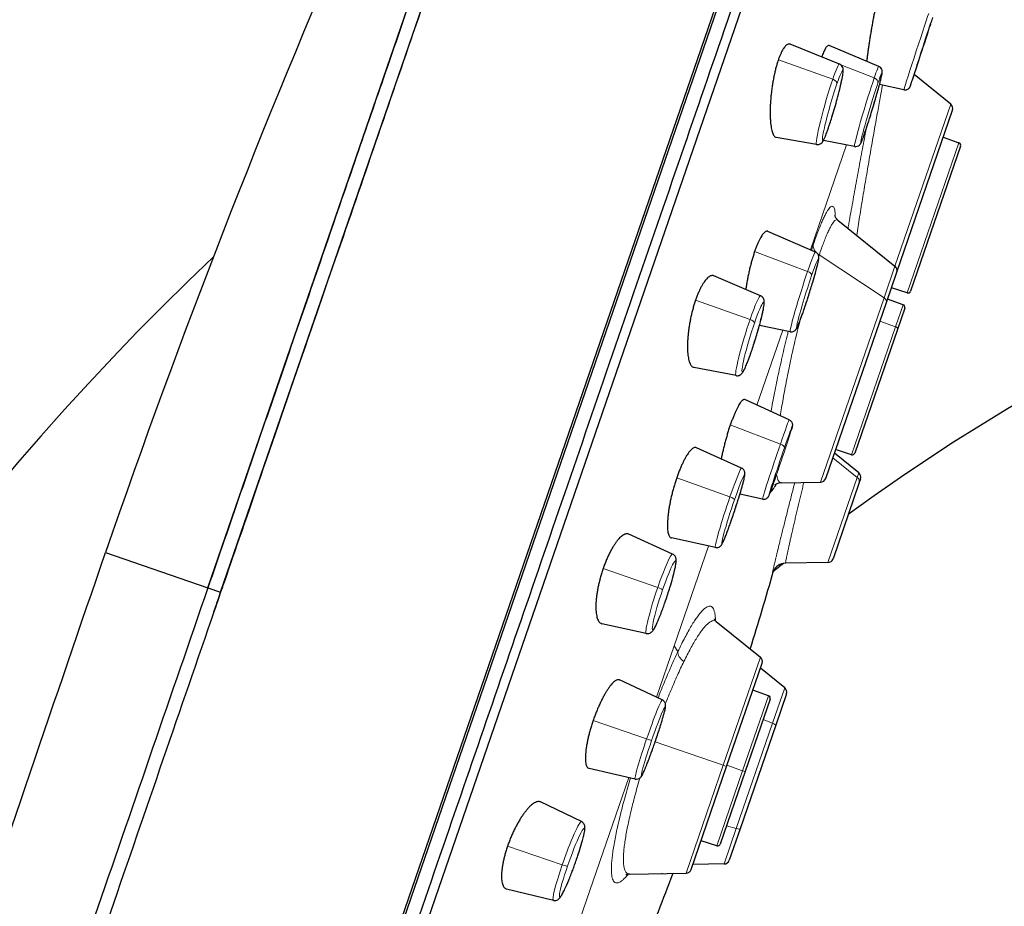
# Model space of a CAD drawing. Units: millimetres. Extents: x 57 to 970, y 91 to 1296.
# Drawn here: x 795 to 831, y 766 to 798 of the extents above; entities that cross this region are included whole.
import ezdxf

# ---------------------------------------------------------------- set-up
doc = ezdxf.new("R2010")
doc.units = ezdxf.units.MM
doc.layers.get('0').update_dxf_attribs({"color": 106, "lineweight": 0})

# ---------------------------------------------------------------- blocks, each defined once
blk = doc.blocks.new('c', base_point=(88.302, 112.083))
at = {"color": 0, "linetype": 'Continuous', "lineweight": 30}
for p, q in [((802.074, 777.77), (818.217, 824.651)), ((802.537, 777.61), (818.817, 824.89)), ((795.837, 726.961), (828.44, 821.648)), ((799.573, 738.047), (828.374, 821.692)), ((797.496, 729.194), (828.372, 818.867)), ((828.332, 798.24), (828.308, 798.164)), ((825.022, 796.796), (823.227, 797.52)), ((826.452, 796.711), (824.652, 797.471)), ((829.066, 795.337), (827.737, 796.413)), ((827.362, 795.861), (826.477, 796.051)), ((827.102, 789.232), (829.129, 795.117)), ((824.188, 793.876), (822.727, 794.132)), ((825.57, 793.804), (824.437, 794.022)), ((828.795, 794.146), (829.361, 793.94)), ((829.421, 793.813), (827.608, 788.548)), ((824.965, 791.132), (827.039, 789.452)), ((824.148, 789.969), (822.421, 790.72)), ((826.725, 788.135), (827.102, 789.232)), ((822.156, 788.38), (820.46, 789.104)), ((827.483, 788.485), (826.91, 788.672)), ((827.335, 788.055), (826.768, 788.261)), ((824.524, 781.743), (826.725, 788.135)), ((827.395, 787.928), (827.13, 787.157)), ((823.235, 787.072), (822.115, 787.299)), ((827.13, 787.157), (825.582, 782.663)), ((821.264, 785.476), (819.732, 785.776)), ((823.196, 783.869), (821.585, 784.607)), ((821.465, 782.117), (819.821, 782.857)), ((825.457, 782.601), (824.883, 782.787)), ((825.724, 781.946), (824.84, 782.661)), ((825.787, 781.725), (825.731, 781.56)), ((822.901, 781.583), (824.338, 781.609)), ((825.731, 781.56), (824.787, 778.821)), ((822.226, 780.99), (821.405, 781.174)), ((818.959, 778.992), (817.367, 779.713)), ((820.515, 779.232), (818.914, 779.578)), ((798.356, 779.05), (802.074, 777.77)), ((824.602, 778.686), (823.063, 778.659)), ((802.074, 777.77), (802.537, 777.61)), ((818.003, 776.109), (816.391, 776.461)), ((820.546, 776.541), (822.147, 775.245)), ((820.921, 771.28), (822.21, 775.024)), ((823.034, 774.132), (822.15, 774.848)), ((818.585, 773.691), (817.028, 774.418)), ((822.442, 773.847), (821.876, 774.054)), ((823.097, 773.912), (822.704, 772.771)), ((822.503, 773.721), (821.596, 771.088)), ((822.704, 772.771), (821.408, 769.008)), ((817.597, 770.819), (815.921, 771.205)), ((819.632, 767.536), (820.921, 771.28)), ((821.596, 771.088), (820.69, 768.456)), ((815.649, 769.272), (814.162, 769.987)), ((821.408, 769.008), (821.016, 767.867)), ((820.564, 768.393), (819.991, 768.579)), ((817.387, 767.365), (819.446, 767.401)), ((820.83, 767.732), (819.693, 767.712)), ((814.628, 766.411), (812.929, 766.823))]:
    blk.add_line(p, q, dxfattribs=at)
at = {"color": 0, "linetype": 'Continuous', "lineweight": 0}
for p, q in [((822.801, 796.955), (824.779, 796.25)), ((825.076, 796.765), (826.285, 796.298)), ((827.039, 789.452), (829.066, 795.337)), ((829.361, 793.94), (827.483, 788.485)), ((825.281, 793.86), (823.968, 790.047)), ((821.938, 789.983), (823.863, 789.263)), ((824.067, 790.227), (824.001, 790.033)), ((824.282, 789.863), (824.267, 789.82)), ((826.644, 788.304), (824.282, 789.863)), ((826.644, 788.304), (827.039, 789.452)), ((819.792, 788.216), (821.772, 787.519)), ((824.338, 781.609), (826.644, 788.304)), ((827.335, 788.055), (827.06, 787.256)), ((826.492, 787.459), (827.06, 787.256)), ((822.962, 787.127), (822.025, 784.405)), ((827.06, 787.256), (825.457, 782.601)), ((821.054, 783.684), (822.875, 782.988)), ((824.781, 782.488), (825.666, 781.778)), ((819.109, 781.767), (821.042, 781.072)), ((825.666, 781.778), (824.602, 778.686)), ((825.724, 781.946), (825.666, 781.778)), ((820.263, 779.286), (819.015, 775.663)), ((816.435, 778.469), (818.419, 777.78)), ((822.607, 778.333), (822.614, 778.355)), ((822.616, 778.36), (822.619, 778.369)), ((819.015, 775.663), (818.371, 773.791)), ((819.015, 775.663), (819.152, 775.451)), ((820.797, 771.323), (822.147, 775.245)), ((822.442, 773.847), (821.503, 771.12)), ((823.034, 774.132), (822.59, 772.845)), ((816.073, 772.95), (818.015, 772.281)), ((822.59, 772.845), (821.273, 769.02)), ((822.25, 772.987), (822.59, 772.845)), ((818.194, 772.219), (818.015, 772.281)), ((820.797, 771.323), (818.325, 772.174)), ((819.446, 767.401), (820.797, 771.323)), ((821.503, 771.12), (820.564, 768.393)), ((820.797, 771.323), (820.921, 771.28)), ((820.934, 771.317), (821.503, 771.12)), ((821.596, 771.088), (821.503, 771.12)), ((817.365, 770.872), (815.473, 765.377)), ((821.273, 769.02), (820.83, 767.732)), ((820.918, 769.118), (821.273, 769.02)), ((812.961, 768.377), (814.948, 767.698))]:
    blk.add_line(p, q, dxfattribs=at)
at = {"color": 0, "linetype": 'Continuous', "lineweight": 30}
for centre, radius, start, end in [((1095.721, 676.659), 314.5, 151.92919, 161.00001), ((871.829, 716.561), 101, 20, 114.88209), ((871.829, 716.561), 79, 20, 126.04535), ((828.94, 795.182), 0.2, 341, 51), ((829.327, 793.846), 0.1, 340.9985, 69.9985), ((871.829, 716.561), 101, 133.52329, 180), ((826.914, 789.297), 0.2, 340.969, 51.0634), ((827.514, 788.581), 0.1, 251.9985, 340.9985), ((827.3, 787.961), 0.1, 341.0989, 69.898), ((825.487, 782.696), 0.1, 252.0989, 340.898), ((824.335, 781.808), 0.2, 270.9366, 341.031), ((825.599, 781.79), 0.2, 340.9028, 51.0972), ((823.069, 778.165), 0.494, 90.7662, 157.3431), ((871.829, 716.561), 79, 128.19065, 128.5265), ((824.598, 778.885), 0.2, 270.9028, 341.0972), ((716.721, 808.434), 110.087, 342.61587, 344.16303), ((822.022, 775.09), 0.2, 340.969, 51.0634), ((822.408, 773.753), 0.1, 341.0989, 69.898), ((822.908, 773.977), 0.2, 340.9028, 51.0972), ((820.595, 768.489), 0.1, 252.0989, 340.898), ((820.827, 767.932), 0.2, 270.9028, 341.0972), ((715.934, 806.155), 110.089, 337.83736, 339.38413), ((819.443, 767.601), 0.2, 270.9366, 341.031)]:
    blk.add_arc(centre, radius, start, end, dxfattribs=at)
at = {"color": 0, "linetype": 'Continuous', "lineweight": 0}
for centre, major_axis, ratio, start_param, end_param in [((827.833, 797.305), (0.471, 1.444), 0.006679, 0.392645, 3.142317), ((828.003, 797.25), (0.41, 1.255), 0.006679, 3.534238, 6.675831), ((828.003, 797.25), (0.41, 1.255), 0.006679, 0.392645, 3.534238), ((824.604, 795.336), (0.417, 1.46), 0.069145, 6.2759, 7.197641), ((824.776, 795.287), (0.363, 1.269), 0.069145, 4.056048, 7.197641), ((826.182, 795.206), (0.383, 1.263), 0.037007, 3.926305, 7.067898), ((826.011, 795.258), (0.441, 1.453), 0.037007, 6.279293, 7.067898), ((824.604, 795.336), (0.417, 1.46), 0.069145, 0.914456, 3.148882), ((824.776, 795.287), (0.363, 1.269), 0.069145, 0.914456, 4.056048), ((824.736, 796.136), (0.189, -0.065), 0.608761, 0.087266, 1.553343), ((826.011, 795.258), (0.441, 1.453), 0.037007, 0.784712, 3.14567), ((826.182, 795.206), (0.383, 1.263), 0.037007, 0.784712, 3.926305), ((826.229, 796.167), (0.189, -0.065), 0.707107, 0.05236, 1.518436), ((823.691, 788.52), (0.457, 1.449), 0.045324, 6.278417, 7.329789), ((824.552, 790.121), (0.473, -0.163), 0.707107, 3.307203, 4.046541), ((823.862, 788.466), (0.397, 1.259), 0.045324, 4.188196, 7.329789), ((824.552, 790.121), (0.473, -0.163), 0.707107, 4.241738, 4.363304), ((823.691, 788.52), (0.457, 1.449), 0.045324, 1.046604, 3.146361), ((823.821, 789.172), (0.189, -0.065), 0.5, 0.05236, 1.518436), ((823.862, 788.466), (0.397, 1.259), 0.045324, 1.046604, 4.188196), ((821.709, 786.928), (0.446, 1.452), 0.080521, 6.274694, 7.459933), ((821.88, 786.876), (0.388, 1.262), 0.080521, 4.31834, 7.459933), ((821.709, 786.928), (0.446, 1.452), 0.080521, 1.176747, 3.150089), ((821.744, 787.448), (0.189, -0.065), 0.382683, 0.087266, 1.553343), ((821.88, 786.876), (0.388, 1.262), 0.080521, 1.176747, 4.31834), ((827.035, 787.19), (0.0946, -0.0326), 0.707107, 6.283163, 7.836506), ((822.711, 782.43), (0.485, 1.439), 0.016124, 6.28149, 7.461229), ((822.88, 782.373), (0.421, 1.251), 0.016124, 4.319636, 7.461229), ((822.711, 782.43), (0.485, 1.439), 0.016124, 1.178043, 3.143335), ((822.88, 782.373), (0.421, 1.251), 0.016124, 1.178043, 4.319636), ((822.834, 782.921), (0.189, -0.065), 0.382683, 0.017453, 1.48353), ((820.99, 780.674), (0.475, 1.443), 0.050553, 6.277865, 7.591839), ((821.16, 780.619), (0.413, 1.254), 0.050553, 4.450247, 7.591839), ((825.541, 781.626), (0.189, -0.065), 0.984808, 6.283185, 7.504916), ((820.99, 780.674), (0.475, 1.443), 0.050553, 1.308654, 3.146916), ((821.016, 781.026), (0.189, -0.065), 0.258819, 0.05236, 1.518436), ((821.16, 780.619), (0.413, 1.254), 0.050553, 1.308654, 4.450247), ((818.48, 777.551), (0.478, 1.442), 0.08641, 6.274069, 7.722588), ((818.649, 777.494), (0.415, 1.253), 0.08641, 4.580995, 7.722588), ((818.48, 777.551), (0.478, 1.442), 0.08641, 1.439402, 3.150713), ((818.407, 777.757), (0.189, -0.065), 0.130526, 0.087266, 1.553343), ((818.649, 777.494), (0.415, 1.253), 0.08641, 1.439402, 4.580995), ((819.622, 775.301), (0.452, -0.215), 0.630557, 3.351654, 4.432762), ((818.091, 772.255), (0.494, 1.436), 0.052336, 6.277677, 7.853982), ((818.26, 772.197), (0.43, 1.248), 0.052336, 4.712389, 7.853982), ((822.515, 772.836), (0.189, -0.065), 0.173648, 0, 1.22173), ((818.091, 772.255), (0.494, 1.436), 0.052336, 1.570796, 3.147101), ((818.26, 772.197), (0.43, 1.248), 0.052336, 1.570796, 4.712389), ((815.137, 767.842), (0.511, 1.43), 0.08641, 6.274069, 7.985376), ((815.305, 767.782), (0.444, 1.243), 0.08641, 4.843783, 7.985376), ((815.305, 767.782), (0.444, 1.243), 0.08641, 1.70219, 4.843783), ((815.137, 767.842), (0.511, 1.43), 0.08641, 1.70219, 3.150715)]:
    blk.add_ellipse(centre, major_axis=major_axis, ratio=ratio, start_param=start_param, end_param=end_param, dxfattribs=at)
at = {"color": 0, "linetype": 'Continuous', "lineweight": 0, "extrusion": (0, 0, -1)}
for centre, major_axis, ratio, start_param, end_param in [((824.432, 794.548), (-0.189, 0.065), 0.608761, 3.054326, 3.141593), ((825.753, 794.36), (-0.189, 0.065), 0.707107, 3.089233, 3.141593), ((826.536, 788.2), (-0.189, 0.065), 0.707107, 1.919862, 3.141593), ((821.634, 786.421), (-0.189, 0.065), 0.382683, 3.054326, 3.141594), ((823.088, 778.197), (-0.473, 0.163), 0.984808, 6.227054, 6.273227), ((821.219, 769.073), (0.189, -0.065), 0.173648, 0, 1.22173), ((814.953, 767.724), (0.189, -0.065), 0.130526, 0.087266, 1.553343)]:
    blk.add_ellipse(centre, major_axis=major_axis, ratio=ratio, start_param=start_param, end_param=end_param, dxfattribs=at)
at = {"color": 0, "linetype": 'Continuous', "lineweight": 30}
for points, weights, degree, knots in [([(818.817, 824.89), (818.817, 824.89), (802.537, 777.611), (802.537, 777.61), (802.537, 777.61)], [0.999997579569, 0.707107991407, 1, 0.999998789753, 0.999997579517], 2, [0.500001, 0.500001, 0.500001, 0.75, 0.75, 0.750001, 0.750001, 0.750001]), ([(818.217, 824.651), (818.217, 824.651), (812.319, 807.523), (807.853, 794.553), (802.074, 777.77)], [0.807075713012, 0.788817636443, 0.94328692173, 0.821473864238, 0.80707571301], 2, [0.6102252, 0.6102252, 0.6102252, 0.75, 0.75, 0.8602252, 0.8602252, 0.8602252]), ([(828.77, 821.089), (828.77, 821.089), (822.023, 801.495), (812.605, 774.144), (803.187, 746.792), (796.441, 727.198), (796.441, 727.198)], [1.15676270159, 0.938033774692, 0.948201722115, 1.18726654386, 0.948201722115, 0.938033774692, 1.15676270159], 3, [0.042532, 0.042532, 0.042532, 0.042532, 1, 1, 1, 1.957468, 1.957468, 1.957468, 1.957468])]:
    blk.add_rational_spline(points, weights, degree=degree, knots=knots, dxfattribs=at)
for points, knots in [([(826.397, 799.148), (826.391, 799.125), (826.377, 799.065), (826.353, 798.962), (826.325, 798.834), (826.297, 798.697), (826.268, 798.551), (826.24, 798.399), (826.211, 798.241), (826.183, 798.08), (826.155, 797.915), (826.129, 797.751), (826.103, 797.586), (826.079, 797.425), (826.057, 797.267), (826.036, 797.115), (826.021, 796.993), (826.012, 796.922), (826.009, 796.898)], [0.1014173, 0.1014173, 0.1014173, 0.1014173, 0.1212121, 0.1515152, 0.1818182, 0.2121212, 0.2424242, 0.2727273, 0.3030303, 0.3333333, 0.3636364, 0.3939394, 0.4242424, 0.4545455, 0.4848485, 0.5151515, 0.5454545, 0.5622337, 0.5622337, 0.5622337, 0.5622337]), ([(823.227, 797.52), (823.216, 797.525), (823.192, 797.53), (823.153, 797.525), (823.11, 797.503), (823.066, 797.466), (823.021, 797.415), (822.976, 797.349), (822.931, 797.269), (822.886, 797.177), (822.843, 797.072), (822.815, 796.995), (822.801, 796.955)], [0.7019961, 0.7019961, 0.7019961, 0.7019961, 0.7272727, 0.7575758, 0.7878788, 0.8181818, 0.8484848, 0.8787879, 0.9090909, 0.9393939, 0.969697, 1, 1, 1, 1]), ([(824.653, 797.47), (824.649, 797.472), (824.636, 797.476), (824.613, 797.474), (824.582, 797.456), (824.549, 797.423), (824.515, 797.374), (824.479, 797.311), (824.442, 797.234), (824.407, 797.148), (824.384, 797.087), (824.374, 797.058)], [0.7456397, 0.7456397, 0.7456397, 0.7456397, 0.7575758, 0.7878788, 0.8181818, 0.8484848, 0.8787879, 0.9090909, 0.9393939, 0.969697, 0.9945273, 0.9945273, 0.9945273, 0.9945273]), ([(822.801, 796.955), (822.787, 796.915), (822.76, 796.831), (822.721, 796.695), (822.684, 796.551), (822.65, 796.401), (822.619, 796.246), (822.591, 796.087), (822.567, 795.925), (822.546, 795.761), (822.529, 795.598), (822.516, 795.436), (822.507, 795.277), (822.503, 795.123), (822.502, 794.976), (822.506, 794.836), (822.515, 794.705), (822.527, 794.585), (822.543, 794.478), (822.564, 794.384), (822.587, 794.305), (822.614, 794.239), (822.643, 794.189), (822.676, 794.154), (822.704, 794.137), (822.721, 794.133), (822.726, 794.132)], [0, 0, 0, 0, 0.030303, 0.0606061, 0.0909091, 0.1212121, 0.1515152, 0.1818182, 0.2121212, 0.2424242, 0.2727273, 0.3030303, 0.3333333, 0.3636364, 0.3939394, 0.4242424, 0.4545455, 0.4848485, 0.5151515, 0.5454545, 0.5757576, 0.6060606, 0.6363636, 0.6666667, 0.6969697, 0.7106032, 0.7106032, 0.7106032, 0.7106032]), ([(824.625, 794.493), (824.668, 794.619), (824.775, 794.95), (824.921, 795.455), (825.026, 795.861), (825.096, 796.16), (825.136, 796.362), (825.152, 796.483), (825.157, 796.545), (825.158, 796.59), (825.153, 796.64), (825.13, 796.709), (825.082, 796.763), (825.044, 796.786), (825.028, 796.795), (825.022, 796.796)], [0.013297, 0.013297, 0.013297, 0.013297, 0.512815, 1.151447, 1.548582, 1.837778, 2.262003, 2.48668, 2.602996, 2.72295, 2.829494, 2.94552, 3.032316, 3.072158, 3.091984, 3.091984, 3.091984, 3.091984]), ([(825.944, 794.302), (825.963, 794.356), (826.016, 794.512), (826.131, 794.869), (826.288, 795.383), (826.419, 795.838), (826.493, 796.11), (826.531, 796.259), (826.551, 796.347), (826.564, 796.407), (826.571, 796.448), (826.575, 796.479), (826.577, 796.509), (826.577, 796.547), (826.56, 796.621), (826.507, 796.68), (826.467, 796.706), (826.452, 796.711)], [0.010357, 0.010357, 0.010357, 0.010357, 0.249949, 0.64385, 1.245454, 1.824777, 2.130464, 2.341033, 2.553563, 2.662219, 2.780264, 2.900309, 2.966303, 3.039145, 3.140274, 3.234164, 3.283234, 3.283234, 3.283234, 3.283234]), ([(827.362, 795.861), (827.393, 795.855), (827.447, 795.856), (827.513, 795.886), (827.55, 795.918), (827.576, 795.954), (827.587, 795.976), (827.592, 795.988), (827.597, 796.001), (827.604, 796.02), (827.615, 796.053), (827.618, 796.061), (827.627, 796.086)], [0, 0, 0, 0, 0.0961571, 0.1567863, 0.2161442, 0.241413, 0.2954085, 0.3380618, 0.4312636, 0.5217746, 0.6323284, 0.7444416, 0.7444416, 0.7444416, 0.7444416]), ([(824.188, 793.876), (824.226, 793.869), (824.308, 793.88), (824.385, 793.941), (824.419, 793.99), (824.445, 794.035), (824.474, 794.095), (824.513, 794.187), (824.558, 794.302), (824.597, 794.412), (824.613, 794.458), (824.621, 794.482)], [0, 0, 0, 0, 0.128453, 0.258409, 0.401222, 0.556672, 0.661752, 0.864863, 1.151024, 1.244454, 1.340259, 1.340259, 1.340259, 1.340259]), ([(825.57, 793.804), (825.603, 793.798), (825.672, 793.802), (825.747, 793.85), (825.778, 793.889), (825.796, 793.918), (825.81, 793.946), (825.831, 793.993), (825.859, 794.063), (825.892, 794.151), (825.92, 794.231), (825.934, 794.27), (825.942, 794.295)], [0, 0, 0, 0, 0.10494, 0.202987, 0.281033, 0.347557, 0.466186, 0.580898, 0.801359, 0.998339, 1.095587, 1.195458, 1.195458, 1.195458, 1.195458]), ([(824.846, 791.295), (824.846, 791.295), (824.847, 791.294), (824.851, 791.279), (824.874, 791.231), (824.916, 791.177), (824.949, 791.144), (824.965, 791.132)], [11.5333983, 11.5333983, 11.5333983, 11.5333983, 11.5853472, 11.8194527, 12.0361492, 12.1976126, 12.3037521, 12.3037521, 12.3037521, 12.3037521]), ([(822.421, 790.72), (822.42, 790.72), (822.408, 790.725), (822.383, 790.728), (822.346, 790.717), (822.306, 790.69), (822.263, 790.649), (822.219, 790.592), (822.173, 790.522), (822.127, 790.438), (822.079, 790.342), (822.032, 790.233), (821.984, 790.113), (821.953, 790.027), (821.938, 789.983)], [0.6631594, 0.6631594, 0.6631594, 0.6631594, 0.6666667, 0.6969697, 0.7272727, 0.7575758, 0.7878788, 0.8181818, 0.8484848, 0.8787879, 0.9090909, 0.9393939, 0.969697, 1, 1, 1, 1]), ([(821.938, 789.983), (821.923, 789.939), (821.893, 789.847), (821.849, 789.702), (821.807, 789.55), (821.767, 789.395), (821.731, 789.237), (821.697, 789.076), (821.666, 788.916), (821.64, 788.759), (821.625, 788.658), (821.618, 788.609)], [0, 0, 0, 0, 0.030303, 0.0606061, 0.0909091, 0.1212121, 0.1515152, 0.1818182, 0.2121212, 0.2424242, 0.2706607, 0.2706607, 0.2706607, 0.2706607]), ([(823.713, 787.821), (823.736, 787.888), (823.798, 788.073), (823.915, 788.432), (824.043, 788.847), (824.141, 789.186), (824.213, 789.452), (824.248, 789.601), (824.264, 789.688), (824.271, 789.731), (824.273, 789.767), (824.27, 789.82), (824.248, 789.889), (824.195, 789.942), (824.163, 789.964), (824.148, 789.969)], [0.006026, 0.006026, 0.006026, 0.006026, 0.250261, 0.644861, 1.148343, 1.542503, 1.830145, 2.253016, 2.376327, 2.503334, 2.627675, 2.69069, 2.809787, 2.877696, 2.927884, 2.927884, 2.927884, 2.927884]), ([(820.46, 789.103), (820.452, 789.107), (820.428, 789.115), (820.386, 789.116), (820.336, 789.103), (820.283, 789.073), (820.229, 789.029), (820.173, 788.97), (820.116, 788.898), (820.059, 788.812), (820.003, 788.714), (819.948, 788.605), (819.893, 788.484), (819.841, 788.354), (819.808, 788.263), (819.792, 788.216)], [0.6183069, 0.6183069, 0.6183069, 0.6183069, 0.6363636, 0.6666667, 0.6969697, 0.7272727, 0.7575758, 0.7878788, 0.8181818, 0.8484848, 0.8787879, 0.9090909, 0.9393939, 0.969697, 1, 1, 1, 1]), ([(819.792, 788.216), (819.775, 788.169), (819.744, 788.073), (819.7, 787.922), (819.659, 787.767), (819.623, 787.609), (819.59, 787.45), (819.562, 787.29), (819.539, 787.131), (819.521, 786.975), (819.508, 786.822), (819.5, 786.675), (819.497, 786.535), (819.5, 786.402), (819.508, 786.28), (819.522, 786.168), (819.54, 786.068), (819.564, 785.981), (819.593, 785.909), (819.625, 785.851), (819.662, 785.809), (819.698, 785.785), (819.723, 785.777), (819.733, 785.776)], [0, 0, 0, 0, 0.030303, 0.0606061, 0.0909091, 0.1212121, 0.1515152, 0.1818182, 0.2121212, 0.2424242, 0.2727273, 0.3030303, 0.3333333, 0.3636364, 0.3939394, 0.4242424, 0.4545455, 0.4848485, 0.5151515, 0.5454545, 0.5757576, 0.6060606, 0.6279045, 0.6279045, 0.6279045, 0.6279045]), ([(821.825, 786.362), (821.876, 786.51), (821.984, 786.842), (822.119, 787.306), (822.2, 787.626), (822.255, 787.869), (822.283, 788.03), (822.292, 788.136), (822.288, 788.197), (822.277, 788.25), (822.25, 788.311), (822.2, 788.357), (822.166, 788.377), (822.156, 788.38)], [0.007236, 0.007236, 0.007236, 0.007236, 0.514048, 1.053704, 1.452813, 1.655684, 2.070953, 2.307833, 2.432141, 2.505931, 2.604941, 2.705467, 2.73816, 2.73816, 2.73816, 2.73816]), ([(823.235, 787.072), (823.279, 787.063), (823.352, 787.074), (823.408, 787.115), (823.444, 787.151), (823.469, 787.192), (823.495, 787.243), (823.524, 787.309), (823.561, 787.401), (823.603, 787.511), (823.651, 787.642), (823.685, 787.739), (823.702, 787.789), (823.711, 787.816)], [0, 0, 0, 0, 0.143701, 0.213071, 0.252604, 0.379816, 0.583931, 0.78168, 0.878318, 1.157402, 1.345376, 1.438719, 1.534495, 1.534495, 1.534495, 1.534495]), ([(821.264, 785.476), (821.305, 785.468), (821.378, 785.478), (821.451, 785.526), (821.489, 785.569), (821.519, 785.614), (821.557, 785.681), (821.607, 785.786), (821.675, 785.948), (821.736, 786.11), (821.786, 786.249), (821.81, 786.317), (821.823, 786.356)], [0, 0, 0, 0, 0.140969, 0.237551, 0.366264, 0.504946, 0.640126, 0.903449, 1.177922, 1.436364, 1.559007, 1.685305, 1.685305, 1.685305, 1.685305]), ([(821.585, 784.607), (821.582, 784.609), (821.569, 784.613), (821.545, 784.612), (821.512, 784.594), (821.475, 784.562), (821.435, 784.515), (821.393, 784.453), (821.348, 784.378), (821.301, 784.289), (821.253, 784.189), (821.204, 784.078), (821.154, 783.955), (821.104, 783.823), (821.071, 783.731), (821.054, 783.684)], [0.6241424, 0.6241424, 0.6241424, 0.6241424, 0.6363636, 0.6666667, 0.6969697, 0.7272727, 0.7575758, 0.7878788, 0.8181818, 0.8484848, 0.8787879, 0.9090909, 0.9393939, 0.969697, 1, 1, 1, 1]), ([(823.196, 783.869), (823.225, 783.856), (823.268, 783.821), (823.303, 783.758), (823.313, 783.71), (823.313, 783.677), (823.309, 783.639), (823.303, 783.619), (823.293, 783.577), (823.279, 783.531), (823.269, 783.496), (823.264, 783.481)], [0, 0, 0, 0, 0.0975718, 0.1593284, 0.2198295, 0.2471422, 0.2865796, 0.4424908, 0.590709, 0.7335466, 0.8374545, 0.8374545, 0.8374545, 0.8374545]), ([(821.054, 783.684), (821.038, 783.636), (821.006, 783.54), (820.958, 783.388), (820.913, 783.232), (820.869, 783.075), (820.828, 782.917), (820.79, 782.759), (820.756, 782.603), (820.735, 782.501), (820.725, 782.45), (820.725, 782.45)], [0, 0, 0, 0, 0.030303, 0.0606061, 0.0909091, 0.1212121, 0.1515152, 0.1818182, 0.2121212, 0.2424242, 0.2425559, 0.2425559, 0.2425559, 0.2425559]), ([(819.821, 782.857), (819.811, 782.861), (819.788, 782.867), (819.749, 782.863), (819.704, 782.843), (819.656, 782.807), (819.605, 782.757), (819.552, 782.693), (819.497, 782.615), (819.441, 782.525), (819.384, 782.422), (819.328, 782.309), (819.271, 782.186), (819.215, 782.053), (819.161, 781.913), (819.126, 781.816), (819.109, 781.767)], [0.5806715, 0.5806715, 0.5806715, 0.5806715, 0.6060606, 0.6363636, 0.6666667, 0.6969697, 0.7272727, 0.7575758, 0.7878788, 0.8181818, 0.8484848, 0.8787879, 0.9090909, 0.9393939, 0.969697, 1, 1, 1, 1]), ([(821.114, 780.273), (821.167, 780.428), (821.265, 780.722), (821.386, 781.108), (821.462, 781.365), (821.511, 781.539), (821.542, 781.661), (821.567, 781.766), (821.583, 781.856), (821.593, 781.908), (821.58, 781.985), (821.553, 782.052), (821.507, 782.1), (821.465, 782.117)], [0.002818, 0.002818, 0.002818, 0.002818, 0.5119, 0.91493, 1.249604, 1.445391, 1.647118, 1.840432, 2.065052, 2.312522, 2.380062, 2.431111, 2.574931, 2.574931, 2.574931, 2.574931]), ([(819.109, 781.767), (819.092, 781.717), (819.059, 781.617), (819.011, 781.462), (818.967, 781.304), (818.927, 781.146), (818.891, 780.989), (818.859, 780.834), (818.831, 780.682), (818.809, 780.535), (818.791, 780.394), (818.779, 780.259), (818.772, 780.135), (818.77, 780.019), (818.774, 779.916), (818.783, 779.824), (818.798, 779.746), (818.818, 779.681), (818.842, 779.632), (818.872, 779.597), (818.897, 779.583), (818.911, 779.579), (818.914, 779.578)], [0, 0, 0, 0, 0.030303, 0.0606061, 0.0909091, 0.1212121, 0.1515152, 0.1818182, 0.2121212, 0.2424242, 0.2727273, 0.3030303, 0.3333333, 0.3636364, 0.3939394, 0.4242424, 0.4545455, 0.4848485, 0.5151515, 0.5454545, 0.5757576, 0.5833476, 0.5833476, 0.5833476, 0.5833476]), ([(822.226, 780.99), (822.257, 780.983), (822.312, 780.985), (822.379, 781.014), (822.415, 781.046), (822.435, 781.072), (822.455, 781.104), (822.463, 781.124), (822.48, 781.163), (822.504, 781.227), (822.543, 781.333), (822.605, 781.505), (822.671, 781.693), (822.719, 781.832), (822.737, 781.886)], [0, 0, 0, 0, 0.097572, 0.15933, 0.219841, 0.247155, 0.286584, 0.43786, 0.586406, 0.734231, 1.009051, 1.258769, 1.5679, 1.752392, 1.752392, 1.752392, 1.752392]), ([(822.901, 781.583), (822.839, 781.582), (822.731, 781.551), (822.677, 781.508), (822.67, 781.502), (822.67, 781.502)], [0, 0, 0, 0, 0.3523468, 0.6954218, 0.9085045, 0.9085045, 0.9085045, 0.9085045]), ([(820.515, 779.232), (820.55, 779.224), (820.611, 779.228), (820.68, 779.263), (820.712, 779.294), (820.734, 779.321), (820.753, 779.35), (820.782, 779.403), (820.823, 779.493), (820.883, 779.638), (820.934, 779.77), (820.984, 779.906), (821.024, 780.016), (821.062, 780.123), (821.088, 780.199), (821.105, 780.246), (821.113, 780.271)], [0, 0, 0, 0, 0.112952, 0.186917, 0.263143, 0.316495, 0.403404, 0.53832, 0.838092, 1.082914, 1.319738, 1.423685, 1.623955, 1.720535, 1.798646, 1.878436, 1.878436, 1.878436, 1.878436]), ([(817.367, 779.713), (817.363, 779.715), (817.343, 779.723), (817.305, 779.729), (817.25, 779.723), (817.192, 779.7), (817.131, 779.663), (817.067, 779.611), (817.002, 779.545), (816.935, 779.465), (816.868, 779.373), (816.801, 779.27), (816.734, 779.156), (816.669, 779.033), (816.606, 778.901), (816.546, 778.763), (816.489, 778.618), (816.453, 778.519), (816.435, 778.469)], [0.53704, 0.53704, 0.53704, 0.53704, 0.5454545, 0.5757576, 0.6060606, 0.6363636, 0.6666667, 0.6969697, 0.7272727, 0.7575758, 0.7878788, 0.8181818, 0.8484848, 0.8787879, 0.9090909, 0.9393939, 0.969697, 1, 1, 1, 1]), ([(787.784, 746.895), (788.609, 749.595), (790.295, 754.98), (793.791, 765.707), (796.519, 773.716), (798.356, 779.05)], [0.0001076, 0.0001076, 0.0001076, 0.0001076, 0.0475302, 0.0949528, 0.189798, 0.189798, 0.189798, 0.189798]), ([(818.702, 777.292), (818.757, 777.452), (818.854, 777.75), (818.964, 778.126), (819.025, 778.367), (819.066, 778.55), (819.086, 778.677), (819.092, 778.76), (819.086, 778.819), (819.076, 778.864), (819.043, 778.932), (818.996, 778.977), (818.959, 778.992)], [0, 0, 0, 0, 0.51471, 0.920293, 1.259588, 1.459247, 1.777228, 1.999729, 2.075068, 2.171525, 2.249268, 2.385409, 2.385409, 2.385409, 2.385409]), ([(816.435, 778.469), (816.418, 778.418), (816.385, 778.317), (816.339, 778.161), (816.298, 778.004), (816.262, 777.849), (816.232, 777.696), (816.207, 777.546), (816.189, 777.401), (816.176, 777.262), (816.17, 777.13), (816.17, 777.006), (816.177, 776.893), (816.19, 776.79), (816.209, 776.7), (816.235, 776.622), (816.266, 776.558), (816.303, 776.509), (816.344, 776.476), (816.375, 776.464), (816.391, 776.461)], [0, 0, 0, 0, 0.030303, 0.0606061, 0.0909091, 0.1212121, 0.1515152, 0.1818182, 0.2121212, 0.2424242, 0.2727273, 0.3030303, 0.3333333, 0.3636364, 0.3939394, 0.4242424, 0.4545455, 0.4848485, 0.5151515, 0.544938, 0.544938, 0.544938, 0.544938]), ([(802.074, 777.77), (801.404, 775.821), (800.061, 771.922), (798.079, 766.167), (796.156, 760.594), (794.325, 755.287), (792.612, 750.326), (791.043, 745.789), (790.107, 743.091), (789.67, 741.835)], [0, 0, 0, 0, 6.181277, 12.359305, 18.535971, 24.712106, 30.890004, 37.070194, 43.250492, 43.250492, 43.250492, 43.250492]), ([(802.537, 777.61), (801.918, 775.811), (800.652, 772.134), (798.743, 766.594), (796.822, 761.026), (794.938, 755.568), (793.141, 750.367), (791.481, 745.571), (790.491, 742.724), (790.03, 741.405)], [0, 0, 0, 0, 5.709608, 11.655504, 17.807736, 24.128362, 30.572006, 37.085457, 43.607964, 43.607964, 43.607964, 43.607964]), ([(818.003, 776.109), (818.033, 776.102), (818.091, 776.103), (818.166, 776.134), (818.208, 776.171), (818.243, 776.21), (818.284, 776.271), (818.352, 776.396), (818.433, 776.577), (818.505, 776.756), (818.557, 776.888), (818.606, 777.02), (818.652, 777.148), (818.678, 777.22), (818.694, 777.269), (818.7, 777.284), (818.702, 777.292)], [0, 0, 0, 0, 0.106484, 0.194187, 0.31083, 0.398561, 0.549232, 0.846692, 1.28232, 1.422302, 1.558654, 1.774351, 1.878121, 1.984082, 2.009089, 2.034254, 2.034254, 2.034254, 2.034254]), ([(820.467, 776.639), (820.467, 776.639), (820.469, 776.633), (820.488, 776.599), (820.526, 776.556), (820.546, 776.541)], [5.0090807, 5.0090807, 5.0090807, 5.0090807, 5.1627066, 5.5145787, 5.7246637, 5.7246637, 5.7246637, 5.7246637]), ([(817.028, 774.417), (817.022, 774.42), (817.002, 774.427), (816.967, 774.428), (816.92, 774.414), (816.869, 774.385), (816.815, 774.341), (816.757, 774.282), (816.696, 774.21), (816.633, 774.125), (816.569, 774.029), (816.503, 773.921), (816.438, 773.803), (816.373, 773.676), (816.309, 773.542), (816.246, 773.401), (816.185, 773.254), (816.127, 773.102), (816.091, 773.001), (816.073, 772.95)], [0.4981946, 0.4981946, 0.4981946, 0.4981946, 0.5151515, 0.5454545, 0.5757576, 0.6060606, 0.6363636, 0.6666667, 0.6969697, 0.7272727, 0.7575758, 0.7878788, 0.8181818, 0.8484848, 0.8787879, 0.9090909, 0.9393939, 0.969697, 1, 1, 1, 1]), ([(818.325, 772.174), (818.381, 772.335), (818.463, 772.583), (818.566, 772.909), (818.626, 773.114), (818.672, 773.287), (818.696, 773.395), (818.706, 773.463), (818.706, 773.516), (818.695, 773.575), (818.662, 773.64), (818.612, 773.676), (818.591, 773.689), (818.585, 773.691)], [0, 0, 0, 0, 0.512164, 0.7806, 1.152049, 1.352252, 1.666056, 1.875428, 1.97146, 2.029313, 2.15093, 2.205641, 2.225516, 2.225516, 2.225516, 2.225516]), ([(816.073, 772.95), (816.056, 772.899), (816.022, 772.796), (815.974, 772.641), (815.932, 772.487), (815.894, 772.338), (815.862, 772.193), (815.835, 772.053), (815.814, 771.92), (815.799, 771.794), (815.79, 771.678), (815.788, 771.573), (815.791, 771.479), (815.801, 771.397), (815.817, 771.329), (815.839, 771.274), (815.867, 771.234), (815.896, 771.213), (815.915, 771.207), (815.922, 771.205)], [0, 0, 0, 0, 0.030303, 0.0606061, 0.0909091, 0.1212121, 0.1515152, 0.1818182, 0.2121212, 0.2424242, 0.2727273, 0.3030303, 0.3333333, 0.3636364, 0.3939394, 0.4242424, 0.4545455, 0.4848485, 0.5018108, 0.5018108, 0.5018108, 0.5018108]), ([(817.597, 770.819), (817.631, 770.811), (817.705, 770.814), (817.782, 770.863), (817.814, 770.902), (817.838, 770.936), (817.861, 770.976), (817.899, 771.052), (817.955, 771.18), (818.029, 771.363), (818.09, 771.522), (818.143, 771.663), (818.196, 771.808), (818.25, 771.957), (818.287, 772.063), (818.308, 772.125), (818.32, 772.158), (818.325, 772.174)], [0, 0, 0, 0, 0.114164, 0.223679, 0.32184, 0.411103, 0.560761, 0.7111, 1.020619, 1.327676, 1.534723, 1.635834, 1.835083, 2.027672, 2.122866, 2.173911, 2.225649, 2.225649, 2.225649, 2.225649]), ([(814.162, 769.987), (814.147, 769.994), (814.116, 770.003), (814.062, 770.003), (814.003, 769.987), (813.94, 769.957), (813.872, 769.911), (813.801, 769.852), (813.728, 769.779), (813.652, 769.693), (813.576, 769.595), (813.499, 769.487), (813.423, 769.369), (813.348, 769.243), (813.275, 769.11), (813.205, 768.97), (813.137, 768.826), (813.074, 768.678), (813.014, 768.528), (812.978, 768.428), (812.961, 768.377)], [0.4546857, 0.4546857, 0.4546857, 0.4546857, 0.4848485, 0.5151515, 0.5454545, 0.5757576, 0.6060606, 0.6363636, 0.6666667, 0.6969697, 0.7272727, 0.7575758, 0.7878788, 0.8181818, 0.8484848, 0.8787879, 0.9090909, 0.9393939, 0.969697, 1, 1, 1, 1]), ([(815.471, 767.909), (815.512, 768.028), (815.592, 768.271), (815.678, 768.561), (815.73, 768.761), (815.757, 768.89), (815.772, 768.984), (815.776, 769.049), (815.771, 769.104), (815.759, 769.153), (815.728, 769.215), (815.68, 769.258), (815.649, 769.272)], [0, 0, 0, 0, 0.38228, 0.785402, 1.057887, 1.266958, 1.473031, 1.658988, 1.755086, 1.821422, 1.916599, 2.034194, 2.034194, 2.034194, 2.034194]), ([(812.961, 768.377), (812.943, 768.327), (812.911, 768.227), (812.866, 768.077), (812.829, 767.929), (812.797, 767.787), (812.773, 767.65), (812.755, 767.52), (812.744, 767.397), (812.741, 767.284), (812.744, 767.18), (812.755, 767.088), (812.774, 767.008), (812.799, 766.941), (812.831, 766.888), (812.87, 766.849), (812.904, 766.83), (812.925, 766.824), (812.929, 766.823)], [0, 0, 0, 0, 0.030303, 0.0606061, 0.0909091, 0.1212121, 0.1515152, 0.1818182, 0.2121212, 0.2424242, 0.2727273, 0.3030303, 0.3333333, 0.3636364, 0.3939394, 0.4242424, 0.4545455, 0.463196, 0.463196, 0.463196, 0.463196]), ([(814.628, 766.411), (814.669, 766.401), (814.745, 766.409), (814.823, 766.456), (814.863, 766.5), (814.898, 766.547), (814.932, 766.601), (814.979, 766.687), (815.058, 766.847), (815.158, 767.077), (815.244, 767.29), (815.305, 767.448), (815.352, 767.574), (815.398, 767.699), (815.431, 767.792), (815.454, 767.858), (815.467, 767.897), (815.47, 767.905), (815.471, 767.909)], [0, 0, 0, 0, 0.147869, 0.250512, 0.39804, 0.538485, 0.679428, 0.821584, 1.108343, 1.535086, 1.754057, 1.860558, 2.065387, 2.163367, 2.26034, 2.359947, 2.372751, 2.385596, 2.385596, 2.385596, 2.385596]), ([(817.387, 767.365), (817.336, 767.364), (817.277, 767.345), (817.264, 767.337), (817.264, 767.337)], [0, 0, 0, 0, 0.4382218, 0.7171572, 0.7171572, 0.7171572, 0.7171572])]:
    blk.add_open_spline(points, degree=3, knots=knots, dxfattribs=at)
at = {"color": 0, "linetype": 'Continuous', "lineweight": 0}
for points, knots in [([(826.585, 796.028), (826.577, 795.984), (826.554, 795.859), (826.514, 795.641), (826.464, 795.367), (826.411, 795.076), (826.356, 794.77), (826.298, 794.45), (826.24, 794.117), (826.179, 793.774), (826.118, 793.423), (826.057, 793.065), (825.995, 792.703), (825.934, 792.339), (825.873, 791.974), (825.813, 791.611), (825.755, 791.252), (825.7, 790.907), (825.664, 790.685), (825.648, 790.579)], [0.2246275, 0.2246275, 0.2246275, 0.2246275, 0.2380952, 0.2619048, 0.2857143, 0.3095238, 0.3333333, 0.3571429, 0.3809524, 0.4047619, 0.4285714, 0.452381, 0.4761905, 0.5, 0.5238095, 0.547619, 0.5714286, 0.5952381, 0.6174324, 0.6174324, 0.6174324, 0.6174324]), ([(825.996, 794.454), (825.995, 794.451), (825.972, 794.329), (825.926, 794.085), (825.856, 793.713), (825.785, 793.335), (825.714, 792.951), (825.643, 792.563), (825.572, 792.173), (825.501, 791.781), (825.432, 791.395), (825.377, 791.08), (825.344, 790.896), (825.333, 790.834)], [0.3472491, 0.3472491, 0.3472491, 0.3472491, 0.3478261, 0.3695652, 0.3913043, 0.4130435, 0.4347826, 0.4565217, 0.4782609, 0.5, 0.5217391, 0.5434783, 0.5547993, 0.5547993, 0.5547993, 0.5547993]), ([(824.872, 791.238), (824.871, 791.273), (824.868, 791.352), (824.857, 791.455), (824.838, 791.541), (824.813, 791.6), (824.781, 791.631), (824.743, 791.635), (824.699, 791.611), (824.649, 791.559), (824.593, 791.481), (824.532, 791.375), (824.465, 791.244), (824.393, 791.087), (824.317, 790.906), (824.237, 790.702), (824.154, 790.476), (824.096, 790.312), (824.067, 790.227)], [0.6580012, 0.6580012, 0.6580012, 0.6580012, 0.673913, 0.6956522, 0.7173913, 0.7391304, 0.7608696, 0.7826087, 0.8043478, 0.826087, 0.8478261, 0.8695652, 0.8913043, 0.9130435, 0.9347826, 0.9565217, 0.9782609, 1, 1, 1, 1]), ([(824.965, 791.132), (824.964, 791.133), (824.952, 791.142), (824.926, 791.15), (824.883, 791.135), (824.835, 791.093), (824.781, 791.025), (824.723, 790.931), (824.659, 790.811), (824.591, 790.668), (824.519, 790.5), (824.444, 790.31), (824.364, 790.098), (824.31, 789.943), (824.282, 789.863)], [0.7355843, 0.7355843, 0.7355843, 0.7355843, 0.7380952, 0.7619048, 0.7857143, 0.8095238, 0.8333333, 0.8571429, 0.8809524, 0.9047619, 0.9285714, 0.952381, 0.9761905, 1, 1, 1, 1]), ([(823.581, 787.454), (823.58, 787.448), (823.549, 787.327), (823.49, 787.087), (823.405, 786.733), (823.324, 786.377), (823.245, 786.02), (823.17, 785.665), (823.1, 785.314), (823.034, 784.969), (822.973, 784.631), (822.92, 784.313), (822.888, 784.111), (822.874, 784.016)], [0.1892442, 0.1892442, 0.1892442, 0.1892442, 0.1904762, 0.2142857, 0.2380952, 0.2619048, 0.2857143, 0.3095238, 0.3333333, 0.3571429, 0.3809524, 0.4047619, 0.4263635, 0.4263635, 0.4263635, 0.4263635]), ([(823.161, 787.087), (823.147, 787.03), (823.102, 786.848), (823.028, 786.538), (822.94, 786.16), (822.855, 785.782), (822.774, 785.407), (822.698, 785.038), (822.626, 784.675), (822.573, 784.388), (822.543, 784.222), (822.534, 784.172)], [0.2075205, 0.2075205, 0.2075205, 0.2075205, 0.2173913, 0.2391304, 0.2608696, 0.2826087, 0.3043478, 0.326087, 0.3478261, 0.3695652, 0.3791148, 0.3791148, 0.3791148, 0.3791148]), ([(822.737, 781.884), (822.741, 781.853), (822.753, 781.786), (822.778, 781.7), (822.812, 781.633), (822.852, 781.593), (822.883, 781.583), (822.9, 781.583), (822.901, 781.583)], [0.6490138, 0.6490138, 0.6490138, 0.6490138, 0.6666667, 0.6904762, 0.7142857, 0.7380952, 0.7619048, 0.7630296, 0.7630296, 0.7630296, 0.7630296]), ([(822.51, 781.242), (822.515, 781.246), (822.535, 781.263), (822.572, 781.301), (822.624, 781.369), (822.676, 781.449), (822.712, 781.511), (822.728, 781.541)], [0.77541225, 0.77541225, 0.77541225, 0.77541225, 0.7826087, 0.80434783, 0.82608696, 0.84782609, 0.86549606, 0.86549606, 0.86549606, 0.86549606]), ([(823.398, 781.592), (823.383, 781.535), (823.349, 781.403), (823.295, 781.193), (823.237, 780.964), (823.178, 780.734), (823.12, 780.505), (823.063, 780.277), (823.008, 780.055), (822.955, 779.843), (822.905, 779.645), (822.86, 779.462), (822.819, 779.296), (822.783, 779.146), (822.75, 779.012), (822.721, 778.891), (822.695, 778.781), (822.671, 778.683), (822.651, 778.595), (822.633, 778.518), (822.618, 778.451), (822.606, 778.394), (822.597, 778.349), (822.591, 778.316), (822.589, 778.297), (822.591, 778.293), (822.596, 778.304), (822.603, 778.322), (822.607, 778.333)], [0.3393371, 0.3393371, 0.3393371, 0.3393371, 0.3589744, 0.3846154, 0.4102564, 0.4358974, 0.4615385, 0.4871795, 0.5128205, 0.5384615, 0.5641026, 0.5897436, 0.6153846, 0.6410256, 0.6666667, 0.6923077, 0.7179487, 0.7435897, 0.7692308, 0.7948718, 0.8205128, 0.8461538, 0.8717949, 0.8974359, 0.9230769, 0.9487179, 0.974359, 1, 1, 1, 1]), ([(823.725, 781.598), (823.723, 781.589), (823.706, 781.518), (823.673, 781.382), (823.626, 781.187), (823.579, 780.989), (823.532, 780.79), (823.486, 780.592), (823.44, 780.396), (823.395, 780.203), (823.352, 780.016), (823.311, 779.836), (823.272, 779.665), (823.235, 779.503), (823.202, 779.352), (823.171, 779.214), (823.144, 779.089), (823.12, 778.978), (823.1, 778.883), (823.084, 778.804), (823.072, 778.741), (823.064, 778.695), (823.061, 778.667), (823.061, 778.659), (823.063, 778.659), (823.063, 778.659)], [0.3388214, 0.3388214, 0.3388214, 0.3388214, 0.3428571, 0.3714286, 0.4, 0.4285714, 0.4571429, 0.4857143, 0.5142857, 0.5428571, 0.5714286, 0.6, 0.6285714, 0.6571429, 0.6857143, 0.7142857, 0.7428571, 0.7714286, 0.8, 0.8285714, 0.8571429, 0.8857143, 0.9142857, 0.9428571, 0.9456522, 0.9456522, 0.9456522, 0.9456522]), ([(820.519, 776.566), (820.518, 776.606), (820.514, 776.693), (820.5, 776.814), (820.476, 776.923), (820.443, 777.009), (820.399, 777.069), (820.347, 777.101), (820.285, 777.106), (820.216, 777.083), (820.138, 777.033), (820.053, 776.955), (819.96, 776.852), (819.86, 776.722), (819.754, 776.567), (819.643, 776.388), (819.526, 776.185), (819.405, 775.961), (819.28, 775.717), (819.195, 775.542), (819.152, 775.451)], [0.4068548, 0.4068548, 0.4068548, 0.4068548, 0.4333333, 0.4666667, 0.5, 0.5333333, 0.5666667, 0.6, 0.6333333, 0.6666667, 0.7, 0.7333333, 0.7666667, 0.8, 0.8333333, 0.8666667, 0.9, 0.9333333, 0.9666667, 1, 1, 1, 1]), ([(820.547, 776.541), (820.537, 776.549), (820.51, 776.566), (820.46, 776.578), (820.392, 776.566), (820.317, 776.527), (820.234, 776.462), (820.144, 776.372), (820.048, 776.257), (819.946, 776.117), (819.839, 775.954), (819.727, 775.768), (819.61, 775.561), (819.49, 775.334), (819.408, 775.171), (819.367, 775.086)], [0.5358733, 0.5358733, 0.5358733, 0.5358733, 0.5555556, 0.5925926, 0.6296296, 0.6666667, 0.7037037, 0.7407407, 0.7777778, 0.8148148, 0.8518519, 0.8888889, 0.9259259, 0.962963, 1, 1, 1, 1]), ([(821.479, 775.786), (821.477, 775.791), (821.47, 775.802), (821.461, 775.806), (821.455, 775.806)], [0.56200991, 0.56200991, 0.56200991, 0.56200991, 0.575, 0.59977978, 0.59977978, 0.59977978, 0.59977978]), ([(819.152, 775.451), (819.111, 775.366), (819.029, 775.189), (818.903, 774.91), (818.777, 774.616), (818.649, 774.311), (818.533, 774.026), (818.46, 773.841), (818.43, 773.763)], [0, 0, 0, 0, 0.1, 0.2, 0.3, 0.4, 0.5, 0.5716124, 0.5716124, 0.5716124, 0.5716124]), ([(819.367, 775.086), (819.329, 775.008), (819.252, 774.847), (819.134, 774.591), (819.016, 774.322), (818.897, 774.043), (818.791, 773.785), (818.725, 773.62), (818.699, 773.552)], [0, 0, 0, 0, 0.1, 0.2, 0.3, 0.4, 0.5, 0.5679945, 0.5679945, 0.5679945, 0.5679945]), ([(817.429, 770.857), (817.395, 770.744), (817.328, 770.514), (817.232, 770.175), (817.143, 769.841), (817.06, 769.518), (816.987, 769.209), (816.921, 768.915), (816.865, 768.637), (816.819, 768.378), (816.782, 768.138), (816.755, 767.919), (816.739, 767.723), (816.733, 767.549), (816.737, 767.4), (816.753, 767.275), (816.778, 767.177), (816.815, 767.105), (816.861, 767.059), (816.918, 767.04), (816.985, 767.048), (817.061, 767.084), (817.145, 767.146), (817.235, 767.231), (817.305, 767.308), (817.343, 767.355), (817.35, 767.363)], [0.0879397, 0.0879397, 0.0879397, 0.0879397, 0.1086957, 0.1304348, 0.1521739, 0.173913, 0.1956522, 0.2173913, 0.2391304, 0.2608696, 0.2826087, 0.3043478, 0.326087, 0.3478261, 0.3695652, 0.3913043, 0.4130435, 0.4347826, 0.4565217, 0.4782609, 0.5, 0.5217391, 0.5434783, 0.5652174, 0.5869565, 0.5912388, 0.5912388, 0.5912388, 0.5912388]), ([(817.771, 770.859), (817.771, 770.857), (817.738, 770.746), (817.674, 770.525), (817.586, 770.203), (817.505, 769.891), (817.431, 769.59), (817.366, 769.303), (817.31, 769.03), (817.263, 768.774), (817.225, 768.535), (817.196, 768.315), (817.178, 768.116), (817.17, 767.938), (817.172, 767.783), (817.184, 767.65), (817.207, 767.542), (817.24, 767.459), (817.283, 767.401), (817.332, 767.37), (817.369, 767.365), (817.387, 767.365)], [0.0950171, 0.0950171, 0.0950171, 0.0950171, 0.0952381, 0.1190476, 0.1428571, 0.1666667, 0.1904762, 0.2142857, 0.2380952, 0.2619048, 0.2857143, 0.3095238, 0.3333333, 0.3571429, 0.3809524, 0.4047619, 0.4285714, 0.452381, 0.4761905, 0.5, 0.5191326, 0.5191326, 0.5191326, 0.5191326]), ([(818.555, 767.386), (818.557, 767.384), (818.564, 767.379), (818.575, 767.38), (818.585, 767.385), (818.586, 767.386)], [0.40240362, 0.40240362, 0.40240362, 0.40240362, 0.41025641, 0.43589744, 0.44044806, 0.44044806, 0.44044806, 0.44044806])]:
    blk.add_open_spline(points, degree=3, knots=knots, dxfattribs=at)

msp = doc.modelspace()

# ---------------------------------------------------------------- block references
at = {"color": 7, "linetype": 'Continuous', "lineweight": 0}
msp.add_blockref('c', (88.301678, 112.082581), dxfattribs=at)

doc.saveas('drawing.dxf')
